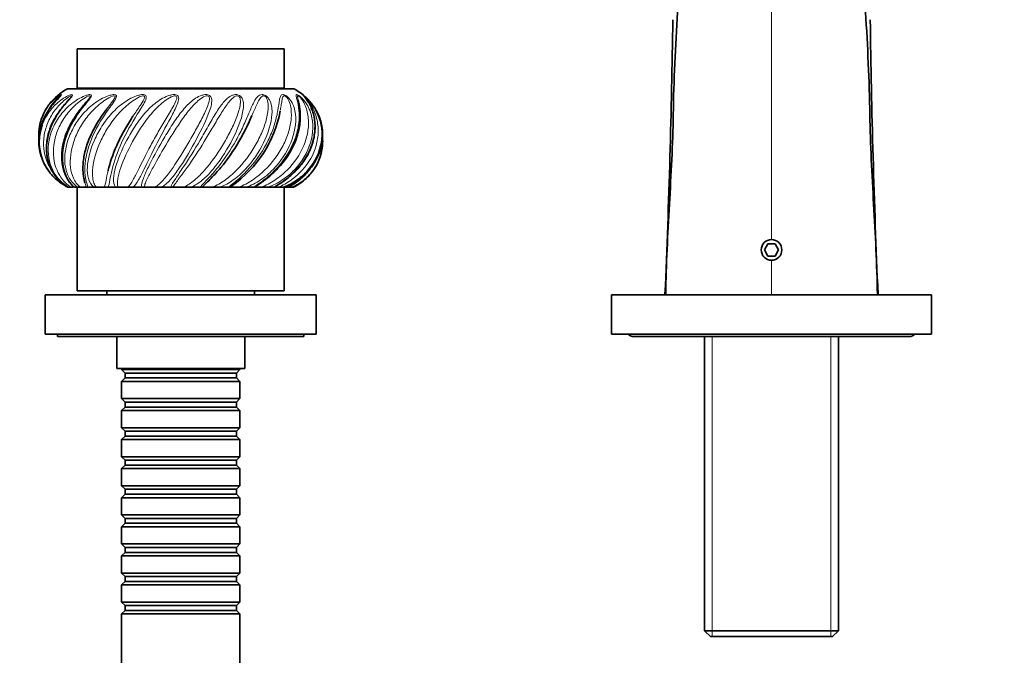
# Model space of a CAD drawing. Units: millimetres. Extents: x 0 to 1478, y 0 to 1758.
# Drawn here: x 564 to 764, y 1475 to 1604 of the extents above; entities that cross this region are included whole.
import ezdxf
from ezdxf import colors
from ezdxf.entities.mleader import LeaderData, LeaderLine
from ezdxf.math import Vec2, Vec3

# ---------------------------------------------------------------- set-up
doc = ezdxf.new("R2010")
doc.units = ezdxf.units.MM
doc.layers.add('DV2_Défaut', color=7, linetype='Continuous')
doc.layers.add('Défaut', color=7, linetype='Continuous')

# ---------------------------------------------------------------- blocks, each defined once
blk = doc.blocks.new('_DOT')
at = {"color": 0}
blk.add_line((0, 0), (-1, 0), dxfattribs=at)
at = {"color": 0, "const_width": 0.333}
blk.add_lwpolyline([(-0.1665, 0, 1), (0.1665, 0, 1)], format="xyb", close=True, dxfattribs=at)
blk = doc.blocks.new('SE1')
at = {"layer": 'DV2_Défaut', "color": 7, "linetype": 'Continuous', "lineweight": 18}
for p, q in [((716.64, 1559.06), (716.64, 1667.96)), ((581.14, 1589.76), (581.14, 1589.66)), ((612.14, 1589.76), (612.14, 1589.66)), ((716.64, 1547.96), (716.64, 1554.86)), ((704.58, 1547.86), (704.58, 1547.96)), ((728.7, 1547.86), (728.7, 1547.96)), ((704.58, 1478.46), (704.58, 1539.36)), ((728.7, 1478.46), (728.7, 1539.36))]:
    blk.add_line(p, q, dxfattribs=at)
at = {"layer": 'DV2_Défaut', "color": 7, "linetype": 'Continuous', "lineweight": 35}
for p, q in [((617.64, 1597.76), (575.64, 1597.76)), ((575.64, 1597.76), (575.64, 1589.76)), ((617.64, 1589.76), (617.64, 1597.76)), ((619.64, 1589.66), (573.64, 1589.66)), ((617.64, 1589.76), (575.64, 1589.76)), ((578.64, 1589.76), (578.64, 1589.66)), ((614.64, 1589.66), (614.64, 1589.76)), ((573.98, 1569.66), (573.73, 1569.66)), ((574.33, 1569.66), (573.98, 1569.66)), ((574.33, 1569.66), (574.76, 1569.66)), ((575.77, 1569.66), (575.05, 1569.66)), ((575.64, 1569.66), (575.64, 1548.66)), ((576.21, 1569.66), (575.77, 1569.66)), ((576.21, 1569.66), (577.45, 1569.66)), ((577.84, 1569.66), (577.45, 1569.66)), ((578.99, 1569.66), (577.84, 1569.66)), ((579.49, 1569.66), (578.99, 1569.66)), ((579.49, 1569.66), (581.14, 1569.66)), ((581.91, 1569.66), (581.14, 1569.66)), ((583.41, 1569.66), (581.91, 1569.66)), ((583.93, 1569.66), (583.41, 1569.66)), ((583.93, 1569.66), (585.9, 1569.66)), ((586.98, 1569.66), (585.9, 1569.66)), ((588.73, 1569.66), (586.98, 1569.66)), ((589.24, 1569.66), (588.73, 1569.66)), ((589.24, 1569.66), (591.38, 1569.66)), ((592.71, 1569.66), (591.38, 1569.66)), ((594.58, 1569.66), (592.71, 1569.66)), ((595.06, 1569.66), (594.58, 1569.66)), ((595.06, 1569.66), (597.22, 1569.66)), ((598.71, 1569.66), (597.22, 1569.66)), ((600.58, 1569.66), (598.71, 1569.66)), ((600.98, 1569.66), (600.58, 1569.66)), ((600.98, 1569.66), (603.03, 1569.66)), ((604.57, 1569.66), (603.03, 1569.66)), ((606.31, 1569.66), (604.57, 1569.66)), ((606.61, 1569.66), (606.31, 1569.66)), ((606.61, 1569.66), (608.39, 1569.66)), ((609.89, 1569.66), (608.39, 1569.66)), ((611.38, 1569.66), (609.89, 1569.66)), ((611.56, 1569.66), (611.38, 1569.66)), ((611.55, 1569.66), (612.96, 1569.66)), ((614.3, 1569.66), (612.96, 1569.66)), ((615.45, 1569.66), (614.3, 1569.66)), ((615.68, 1569.66), (616.41, 1569.66)), ((617.51, 1569.66), (616.41, 1569.66)), ((618.24, 1569.66), (617.51, 1569.66)), ((617.64, 1548.66), (617.64, 1569.66)), ((618.19, 1569.66), (618.52, 1569.66)), ((619.3, 1569.66), (618.52, 1569.66)), ((619.55, 1569.66), (619.3, 1569.66)), ((715.92, 1558.21), (715.2, 1556.96)), ((717.36, 1558.21), (715.92, 1558.21)), ((718.08, 1556.96), (717.36, 1558.21)), ((715.2, 1556.96), (715.92, 1555.71)), ((717.36, 1555.71), (718.08, 1556.96)), ((715.92, 1555.71), (717.36, 1555.71)), ((617.64, 1548.66), (575.64, 1548.66)), ((581.64, 1548.66), (581.64, 1547.86)), ((611.64, 1547.86), (611.64, 1548.66)), ((703.04, 1547.96), (703.04, 1547.86)), ((730.24, 1547.86), (730.24, 1547.96)), ((624.14, 1547.86), (569.14, 1547.86)), ((569.14, 1547.86), (569.14, 1539.86)), ((624.14, 1539.86), (624.14, 1547.86)), ((749.14, 1547.86), (684.14, 1547.86)), ((684.14, 1547.86), (684.14, 1539.86)), ((749.14, 1539.86), (749.14, 1547.86)), ((624.14, 1539.86), (569.14, 1539.86)), ((571.64, 1539.86), (571.64, 1539.36)), ((621.64, 1539.36), (571.64, 1539.36)), ((583.64, 1539.36), (583.64, 1532.86)), ((609.64, 1532.86), (609.64, 1539.36)), ((621.64, 1539.36), (621.64, 1539.86)), ((749.14, 1539.86), (684.14, 1539.86)), ((688.64, 1539.36), (744.64, 1539.36)), ((703.04, 1539.36), (703.04, 1479.66)), ((730.24, 1479.66), (730.24, 1539.36)), ((609.64, 1532.86), (583.64, 1532.86)), ((584.64, 1532.86), (584.64, 1532.66)), ((584.64, 1532.66), (608.64, 1532.66)), ((584.64, 1532.66), (585.34, 1531.96)), ((585.34, 1531.96), (607.94, 1531.96)), ((585.34, 1531.96), (585.34, 1530.96)), ((607.94, 1531.96), (608.64, 1532.66)), ((607.94, 1530.96), (607.94, 1531.96)), ((608.64, 1532.66), (608.64, 1532.86)), ((585.34, 1530.96), (584.64, 1530.26)), ((608.64, 1530.26), (584.64, 1530.26)), ((584.64, 1530.26), (584.64, 1526.76)), ((585.34, 1530.96), (607.94, 1530.96)), ((608.64, 1530.26), (607.94, 1530.96)), ((608.64, 1526.76), (608.64, 1530.26)), ((584.64, 1526.76), (608.64, 1526.76)), ((584.64, 1526.76), (585.34, 1526.06)), ((585.34, 1526.06), (607.94, 1526.06)), ((585.34, 1526.06), (585.34, 1525.06)), ((607.94, 1526.06), (608.64, 1526.76)), ((607.94, 1525.06), (607.94, 1526.06)), ((585.34, 1525.06), (584.64, 1524.36)), ((608.64, 1524.36), (584.64, 1524.36)), ((584.64, 1524.36), (584.64, 1520.86)), ((585.34, 1525.06), (607.94, 1525.06)), ((608.64, 1524.36), (607.94, 1525.06)), ((608.64, 1520.86), (608.64, 1524.36)), ((584.64, 1520.86), (608.64, 1520.86)), ((584.64, 1520.86), (585.34, 1520.16)), ((585.34, 1520.16), (607.94, 1520.16)), ((585.34, 1520.16), (585.34, 1519.16)), ((607.94, 1520.16), (608.64, 1520.86)), ((607.94, 1519.16), (607.94, 1520.16)), ((585.34, 1519.16), (584.64, 1518.46)), ((608.64, 1518.46), (584.64, 1518.46)), ((584.64, 1518.46), (584.64, 1514.96)), ((585.34, 1519.16), (607.94, 1519.16)), ((608.64, 1518.46), (607.94, 1519.16)), ((608.64, 1514.96), (608.64, 1518.46)), ((584.64, 1514.96), (608.64, 1514.96)), ((584.64, 1514.96), (585.34, 1514.26)), ((585.34, 1514.26), (607.94, 1514.26)), ((585.34, 1514.26), (585.34, 1513.26)), ((607.94, 1514.26), (608.64, 1514.96)), ((607.94, 1513.26), (607.94, 1514.26)), ((585.34, 1513.26), (584.64, 1512.56)), ((608.64, 1512.56), (584.64, 1512.56)), ((584.64, 1512.56), (584.64, 1509.06)), ((585.34, 1513.26), (607.94, 1513.26)), ((608.64, 1512.56), (607.94, 1513.26)), ((608.64, 1509.06), (608.64, 1512.56)), ((584.64, 1509.06), (608.64, 1509.06)), ((584.64, 1509.06), (585.34, 1508.36)), ((585.34, 1508.36), (607.94, 1508.36)), ((585.34, 1508.36), (585.34, 1507.36)), ((607.94, 1508.36), (608.64, 1509.06)), ((607.94, 1507.36), (607.94, 1508.36)), ((585.34, 1507.36), (584.64, 1506.66)), ((608.64, 1506.66), (584.64, 1506.66)), ((584.64, 1506.66), (584.64, 1503.16)), ((585.34, 1507.36), (607.94, 1507.36)), ((608.64, 1506.66), (607.94, 1507.36)), ((608.64, 1503.16), (608.64, 1506.66)), ((584.64, 1503.16), (608.64, 1503.16)), ((584.64, 1503.16), (585.34, 1502.46)), ((585.34, 1502.46), (607.94, 1502.46)), ((585.34, 1502.46), (585.34, 1501.46)), ((607.94, 1502.46), (608.64, 1503.16)), ((607.94, 1501.46), (607.94, 1502.46)), ((585.34, 1501.46), (584.64, 1500.76)), ((608.64, 1500.76), (584.64, 1500.76)), ((584.64, 1500.76), (584.64, 1497.26)), ((585.34, 1501.46), (607.94, 1501.46)), ((608.64, 1500.76), (607.94, 1501.46)), ((608.64, 1497.26), (608.64, 1500.76)), ((584.64, 1497.26), (608.64, 1497.26)), ((584.64, 1497.26), (585.34, 1496.56)), ((585.34, 1496.56), (607.94, 1496.56)), ((585.34, 1496.56), (585.34, 1495.56)), ((607.94, 1496.56), (608.64, 1497.26)), ((607.94, 1495.56), (607.94, 1496.56)), ((585.34, 1495.56), (584.64, 1494.86)), ((608.64, 1494.86), (584.64, 1494.86)), ((584.64, 1494.86), (584.64, 1491.36)), ((585.34, 1495.56), (607.94, 1495.56)), ((608.64, 1494.86), (607.94, 1495.56)), ((608.64, 1491.36), (608.64, 1494.86)), ((584.64, 1491.36), (608.64, 1491.36)), ((584.64, 1491.36), (585.34, 1490.66)), ((585.34, 1490.66), (607.94, 1490.66)), ((585.34, 1490.66), (585.34, 1489.66)), ((607.94, 1490.66), (608.64, 1491.36)), ((607.94, 1489.66), (607.94, 1490.66)), ((585.34, 1489.66), (584.64, 1488.96)), ((608.64, 1488.96), (584.64, 1488.96)), ((584.64, 1488.96), (584.64, 1485.46)), ((585.34, 1489.66), (607.94, 1489.66)), ((608.64, 1488.96), (607.94, 1489.66)), ((608.64, 1485.46), (608.64, 1488.96)), ((584.64, 1485.46), (608.64, 1485.46)), ((584.64, 1485.46), (585.34, 1484.76)), ((585.34, 1484.76), (607.94, 1484.76)), ((585.34, 1484.76), (585.34, 1483.76)), ((607.94, 1484.76), (608.64, 1485.46)), ((607.94, 1483.76), (607.94, 1484.76)), ((585.34, 1483.76), (584.64, 1483.06)), ((608.64, 1483.06), (584.64, 1483.06)), ((584.64, 1483.06), (584.64, 1470.86)), ((585.34, 1483.76), (607.94, 1483.76)), ((608.64, 1483.06), (607.94, 1483.76)), ((608.64, 1470.86), (608.64, 1483.06)), ((703.04, 1479.66), (730.24, 1479.66)), ((703.04, 1479.66), (704.24, 1478.46)), ((729.04, 1478.46), (704.24, 1478.46)), ((729.04, 1478.46), (730.24, 1479.66))]:
    blk.add_line(p, q, dxfattribs=at)
for centre, radius, start, end in [((-1161.53, 1628.59), 1858.28, 357.51327, 359.23219), ((2573.61, 1627.99), 1837.08, 180.75787, 182.49665), ((578.97, 1579.66), 11.33, 118.0725, 142.2651), ((614.31, 1579.66), 11.33, 49.1461, 61.9275), ((614.31, 1579.66), 11.33, 39.5012, 45.0756), ((614.31, 1579.66), 11.33, 26.7953, 38.3754), ((593.34, 1589.6), 23.92, 304.887, 349.3355), ((578.97, 1579.66), 11.33, 209.9347, 216.2363), ((614.31, 1579.66), 11.33, 323.7394, 330.1225), ((716.64, 1556.96), 2.1, 90, 270), ((716.64, 1556.96), 2.1, 270, 90), ((688.64, 1540.86), 1.5, 221.8103, 270), ((744.64, 1540.86), 1.5, 270, 318.1897)]:
    blk.add_arc(centre, radius, start, end, dxfattribs=at)
for points, knots in [([(695.14, 1547.96), (695.18, 1551.01), (695.4, 1557.09), (695.9, 1566.22), (696.41, 1575.32), (696.63, 1581.38), (696.67, 1584.4), (696.79, 1591.34), (697.44, 1605.23), (699.07, 1626.11), (700.7, 1647.02), (701.34, 1660.98), (701.44, 1667.96)], [0, 0, 0, 0, 0.075829, 0.151657, 0.227486, 0.303315, 0.303315, 0.303315, 0.477486, 0.651657, 0.825829, 1, 1, 1, 1]), ([(738.14, 1547.96), (738.1, 1551.01), (737.88, 1557.09), (737.38, 1566.22), (736.87, 1575.32), (736.65, 1581.38), (736.61, 1584.4), (736.49, 1591.34), (735.84, 1605.23), (734.21, 1626.11), (732.58, 1647.02), (731.94, 1660.98), (731.83, 1667.96)], [0, 0, 0, 0, 0.075829, 0.151657, 0.227486, 0.303315, 0.303315, 0.303315, 0.477486, 0.651657, 0.825829, 1, 1, 1, 1]), ([(572.28, 1588.25), (572.16, 1588.11), (571.97, 1587.92), (571.6, 1587.54), (571.41, 1587.34), (570.46, 1586.3), (569.81, 1585.41), (568.26, 1582.66), (567.75, 1580.68), (567.85, 1577.51), (568.11, 1576.32), (568.56, 1575.21)], [0, 0, 0, 0, 0.049291, 0.049291, 0.10224, 0.10224, 0.314032, 0.314032, 0.737618, 0.737618, 1, 1, 1, 1]), ([(567.82, 1579.93), (567.79, 1580.65), (567.84, 1581.36), (568.12, 1582.97), (568.41, 1583.87), (569.22, 1585.5), (569.72, 1586.24), (570.59, 1587.19), (570.89, 1587.48), (571.46, 1587.96), (571.74, 1588.15), (571.97, 1588.29)], [0, 0, 0, 0, 0.203005, 0.203005, 0.474137, 0.474137, 0.74527, 0.74527, 0.880837, 0.880837, 1, 1, 1, 1]), ([(572.18, 1588.17), (572.18, 1588.17), (572.18, 1588.17), (572.17, 1588.16), (572.17, 1588.16)], [0, 0, 0, 0, 0.596699, 1, 1, 1, 1]), ([(615.53, 1569.66), (615.61, 1569.7), (615.9, 1569.86), (616.55, 1570.24), (617.47, 1570.84), (618.52, 1571.62), (619.62, 1572.58), (620.68, 1573.7), (621.65, 1574.95), (622.46, 1576.28), (623.12, 1577.67), (623.58, 1579.1), (623.86, 1580.53), (623.96, 1581.94), (623.86, 1583.31), (623.6, 1584.6), (623.18, 1585.8), (622.64, 1586.84), (622.16, 1587.56), (621.83, 1587.97), (621.74, 1588.07), (621.72, 1588.1)], [0, 0, 0, 0, 0.00958, 0.043457, 0.085838, 0.137952, 0.1951, 0.256717, 0.31985, 0.383841, 0.447778, 0.512109, 0.575646, 0.639591, 0.703688, 0.767057, 0.831326, 0.895961, 0.956956, 0.990773, 1, 1, 1, 1]), ([(621.4, 1588.47), (621.44, 1588.45), (621.52, 1588.39), (621.83, 1588.13), (622.05, 1587.94), (622.45, 1587.54), (622.64, 1587.34), (623.55, 1586.3), (624.1, 1585.41), (625.32, 1582.66), (625.54, 1580.68), (624.87, 1576.77), (623.96, 1574.86), (621.94, 1572.48), (621.16, 1571.77), (619.42, 1570.54), (618.49, 1570.04), (617.51, 1569.66)], [0, 0, 0, 0, 0.025105, 0.025105, 0.057602, 0.057602, 0.090098, 0.090098, 0.220084, 0.220084, 0.480056, 0.480056, 0.740028, 0.740028, 0.870014, 0.870014, 1, 1, 1, 1]), ([(621.63, 1588.2), (621.6, 1588.24), (621.57, 1588.27), (621.57, 1588.28), (621.57, 1588.28)], [0, 0, 0, 0, 0.8714692, 1, 1, 1, 1]), ([(574.2, 1587.79), (574.17, 1587.75), (574.07, 1587.63), (573.79, 1587.32), (573.37, 1586.84), (572.77, 1586.15), (572.07, 1585.25), (571.32, 1584.14), (570.62, 1582.88), (570.04, 1581.5), (569.63, 1580.07), (569.39, 1578.63), (569.35, 1577.19), (569.5, 1575.8), (569.84, 1574.48), (570.36, 1573.24), (571.03, 1572.12), (571.84, 1571.12), (572.76, 1570.31), (573.45, 1569.81), (573.76, 1569.65), (573.78, 1569.64)], [0, 0, 0, 0, 0.007349, 0.023957, 0.051506, 0.087863, 0.136989, 0.193315, 0.25679, 0.322634, 0.389956, 0.457399, 0.525056, 0.592042, 0.659478, 0.72662, 0.793276, 0.861445, 0.929365, 0.996704, 1, 1, 1, 1]), ([(577.44, 1586.97), (577.42, 1586.95), (577.27, 1586.76), (576.83, 1586.24), (576.18, 1585.42), (575.4, 1584.36), (574.62, 1583.14), (573.9, 1581.79), (573.3, 1580.38), (572.85, 1578.94), (572.56, 1577.5), (572.46, 1576.1), (572.51, 1574.76), (572.74, 1573.49), (573.11, 1572.34), (573.61, 1571.31), (574.21, 1570.45), (574.7, 1569.91), (574.92, 1569.71), (574.98, 1569.66)], [0, 0, 0, 0, 0.002893, 0.036079, 0.084786, 0.14072, 0.205655, 0.273688, 0.343933, 0.414303, 0.485549, 0.556042, 0.627011, 0.698169, 0.768322, 0.839867, 0.911735, 0.980115, 1, 1, 1, 1]), ([(611.55, 1569.66), (611.73, 1569.77), (612.08, 1569.99), (612.81, 1570.47), (613.71, 1571.11), (614.77, 1571.95), (615.87, 1572.96), (616.95, 1574.12), (617.95, 1575.39), (618.83, 1576.74), (619.57, 1578.14), (620.15, 1579.56), (620.57, 1580.98), (620.83, 1582.37), (620.94, 1583.7), (620.91, 1584.9), (620.79, 1585.92), (620.64, 1586.69), (620.53, 1587.17), (620.5, 1587.32), (620.49, 1587.36)], [0, 0, 0, 0, 0.026302, 0.062384, 0.110267, 0.165958, 0.227285, 0.292133, 0.358502, 0.425411, 0.492727, 0.560015, 0.626766, 0.694237, 0.761196, 0.827555, 0.888308, 0.9421, 0.987178, 1, 1, 1, 1]), ([(581.65, 1585.62), (581.53, 1585.45), (581.19, 1584.99), (580.52, 1584.04), (579.73, 1582.81), (578.95, 1581.46), (578.27, 1580.05), (577.7, 1578.63), (577.26, 1577.22), (576.96, 1575.85), (576.79, 1574.54), (576.76, 1573.33), (576.83, 1572.23), (576.98, 1571.34), (577.14, 1570.74), (577.19, 1570.54), (577.21, 1570.48)], [0, 0, 0, 0, 0.028982, 0.094578, 0.17035, 0.249196, 0.330328, 0.412079, 0.494456, 0.576267, 0.658928, 0.741198, 0.822908, 0.906564, 0.9749, 1, 1, 1, 1]), ([(581.87, 1573.01), (581.88, 1573.05), (581.89, 1573.08), (582.26, 1574.59), (582.83, 1576.34), (584.05, 1579.07), (584.51, 1580.01), (585.52, 1581.84), (586.07, 1582.76), (586.75, 1583.81), (586.85, 1583.96), (586.94, 1584.1)], [0, 0, 0, 0, 0.012519, 0.012519, 0.486468, 0.486468, 0.723443, 0.723443, 0.960418, 0.960418, 1, 1, 1, 1]), ([(611.1, 1584.24), (611.1, 1584.23), (611.1, 1584.23), (610.75, 1583.41), (610.35, 1582.53), (609.47, 1580.75), (608.99, 1579.84), (607.39, 1577.11), (606.13, 1575.31), (604.14, 1572.92), (603.47, 1572.19), (602.48, 1571.16), (602.15, 1570.84), (601.67, 1570.36), (601.51, 1570.2), (601.35, 1570.05)], [0, 0, 0, 0, 0.0010739, 0.0010739, 0.1742346, 0.1742346, 0.3473953, 0.3473953, 0.6937166, 0.6937166, 0.8668773, 0.8668773, 0.9534577, 0.9534577, 1, 1, 1, 1]), ([(618.24, 1569.66), (619.23, 1570.18), (620.17, 1570.79), (621.83, 1572.17), (622.56, 1572.93), (624.42, 1575.42), (625.19, 1577.31), (625.51, 1580.16), (625.48, 1581.13), (625.16, 1582.97), (624.87, 1583.87), (624.45, 1584.71), (624.44, 1584.74), (624.42, 1584.78)], [0, 0, 0, 0, 0.1656386, 0.1656386, 0.3312772, 0.3312772, 0.6625544, 0.6625544, 0.828193, 0.828193, 0.9938317, 0.9938317, 1, 1, 1, 1]), ([(573.73, 1569.66), (572.74, 1570.18), (571.89, 1570.79), (570.41, 1572.17), (569.8, 1572.93), (568.31, 1575.42), (567.84, 1577.31), (567.96, 1580.16), (568.13, 1581.13), (568.47, 1582.13), (568.49, 1582.21), (568.52, 1582.29)], [0, 0, 0, 0, 0.196655, 0.196655, 0.39331, 0.39331, 0.786621, 0.786621, 0.983276, 0.983276, 1, 1, 1, 1]), ([(625.43, 1579.93), (625.47, 1579.53), (625.48, 1579.12), (625.41, 1576.77), (624.77, 1574.86), (623.11, 1572.48), (622.45, 1571.77), (620.96, 1570.54), (620.14, 1570.04), (619.3, 1569.66)], [0, 0, 0, 0, 0.093118, 0.093118, 0.546559, 0.546559, 0.77328, 0.77328, 1, 1, 1, 1]), ([(619.55, 1569.66), (620.54, 1570.18), (621.39, 1570.79), (622.48, 1571.81), (622.81, 1572.16), (623.11, 1572.52)], [0, 0, 0, 0, 0.675413, 0.675413, 1, 1, 1, 1])]:
    blk.add_open_spline(points, degree=3, knots=knots, dxfattribs=at)
at = {"layer": 'DV2_Défaut', "color": 7, "linetype": 'Continuous', "lineweight": 18}
for points, knots in [([(568.52, 1582.29), (568.82, 1583.12), (569.23, 1583.93), (570.29, 1585.5), (570.95, 1586.24), (572.06, 1587.19), (572.45, 1587.48), (573.24, 1587.99), (573.65, 1588.21), (574.2, 1588.42), (574.38, 1588.48), (574.65, 1588.49), (574.72, 1588.43), (574.59, 1588.13), (574.43, 1587.94), (574.08, 1587.54), (573.9, 1587.34), (572.98, 1586.3), (572.27, 1585.41), (570.49, 1582.66), (569.73, 1580.68), (569.3, 1576.77), (569.63, 1574.86), (570.8, 1572.48), (571.3, 1571.77), (572.45, 1570.54), (573.09, 1570.04), (573.73, 1569.66)], [0, 0, 0, 0, 0.083826, 0.083826, 0.175443, 0.175443, 0.221252, 0.221252, 0.267061, 0.267061, 0.289965, 0.289965, 0.312869, 0.312869, 0.335774, 0.335774, 0.358678, 0.358678, 0.450296, 0.450296, 0.63353, 0.63353, 0.816765, 0.816765, 0.908383, 0.908383, 1, 1, 1, 1]), ([(574.21, 1587.79), (574.29, 1587.9), (574.37, 1588), (574.48, 1588.18), (574.47, 1588.23), (574.37, 1588.23), (574.28, 1588.19), (573.87, 1587.99), (573.49, 1587.71), (572.77, 1587.14), (572.42, 1586.82), (571.43, 1585.79), (570.85, 1585.03), (569.89, 1583.41), (569.51, 1582.53), (568.98, 1580.75), (568.83, 1579.84), (568.74, 1577.11), (569.16, 1575.31), (570.27, 1573.29), (570.54, 1572.87), (570.83, 1572.48)], [0, 0, 0, 0, 0.018708, 0.018708, 0.036771, 0.036771, 0.054833, 0.054833, 0.127084, 0.127084, 0.199335, 0.199335, 0.343836, 0.343836, 0.488337, 0.488337, 0.632839, 0.632839, 0.921841, 0.921841, 1, 1, 1, 1]), ([(573.98, 1569.66), (573.06, 1570.18), (572.35, 1570.79), (571.16, 1572.17), (570.7, 1572.93), (569.7, 1575.42), (569.55, 1577.31), (570.1, 1580.16), (570.41, 1581.13), (571.28, 1582.97), (571.84, 1583.87), (573.17, 1585.5), (573.93, 1586.24), (575.21, 1587.19), (575.66, 1587.48), (576.57, 1587.99), (577.05, 1588.21), (577.74, 1588.42), (577.97, 1588.48), (578.36, 1588.49), (578.5, 1588.43), (578.49, 1588.13), (578.38, 1587.94), (578.1, 1587.54), (577.94, 1587.34), (577.11, 1586.3), (576.39, 1585.41), (574.5, 1582.66), (573.55, 1580.68), (572.58, 1576.77), (572.58, 1574.86), (573.19, 1572.48), (573.49, 1571.77), (574.22, 1570.54), (574.64, 1570.04), (575.05, 1569.66)], [0, 0, 0, 0, 0.0625, 0.0625, 0.125, 0.125, 0.25, 0.25, 0.3125, 0.3125, 0.375, 0.375, 0.4375, 0.4375, 0.46875, 0.46875, 0.5, 0.5, 0.515625, 0.515625, 0.53125, 0.53125, 0.546875, 0.546875, 0.5625, 0.5625, 0.625, 0.625, 0.75, 0.75, 0.875, 0.875, 0.9375, 0.9375, 1, 1, 1, 1]), ([(572.18, 1588.17), (572.21, 1588.21), (572.22, 1588.23), (572.18, 1588.23), (572.13, 1588.19), (571.86, 1587.99), (571.56, 1587.71), (571.02, 1587.14), (570.75, 1586.82), (570.19, 1586.08), (569.92, 1585.65), (569.68, 1585.21)], [0, 0, 0, 0, 0.0452632, 0.0452632, 0.1150905, 0.1150905, 0.3943997, 0.3943997, 0.6737089, 0.6737089, 1, 1, 1, 1]), ([(577.44, 1586.97), (577.58, 1587.15), (577.72, 1587.32), (578.02, 1587.7), (578.2, 1587.92), (578.28, 1588.18), (578.23, 1588.23), (578.06, 1588.23), (577.96, 1588.19), (577.43, 1587.99), (576.99, 1587.71), (576.15, 1587.14), (575.75, 1586.82), (574.59, 1585.79), (573.91, 1585.03), (572.73, 1583.41), (572.22, 1582.53), (571.44, 1580.75), (571.16, 1579.84), (570.64, 1577.11), (570.74, 1575.31), (571.56, 1572.92), (571.93, 1572.19), (572.68, 1571.16), (572.96, 1570.84), (573.59, 1570.22), (573.93, 1569.93), (574.33, 1569.66)], [0, 0, 0, 0, 0.024509, 0.024509, 0.053199, 0.053199, 0.067545, 0.067545, 0.08189, 0.08189, 0.139272, 0.139272, 0.196654, 0.196654, 0.311418, 0.311418, 0.426181, 0.426181, 0.540945, 0.540945, 0.770473, 0.770473, 0.885236, 0.885236, 0.942618, 0.942618, 1, 1, 1, 1]), ([(571.97, 1588.29), (572.01, 1588.31), (572.04, 1588.33), (572.2, 1588.42), (572.31, 1588.48), (572.44, 1588.49), (572.43, 1588.43), (572.3, 1588.27), (572.29, 1588.26), (572.28, 1588.25)], [0, 0, 0, 0, 0.10471, 0.10471, 0.537413, 0.537413, 0.970115, 0.970115, 1, 1, 1, 1]), ([(575.77, 1569.66), (574.99, 1570.18), (574.46, 1570.79), (573.65, 1572.17), (573.38, 1572.93), (572.92, 1575.42), (573.11, 1577.31), (574.05, 1580.16), (574.48, 1581.13), (575.54, 1582.97), (576.17, 1583.87), (577.64, 1585.5), (578.45, 1586.24), (579.81, 1587.19), (580.29, 1587.48), (581.28, 1587.99), (581.79, 1588.21), (582.57, 1588.42), (582.83, 1588.48), (583.31, 1588.49), (583.52, 1588.43), (583.64, 1588.13), (583.57, 1587.94), (583.39, 1587.54), (583.26, 1587.34), (582.57, 1586.3), (581.89, 1585.41), (580.02, 1582.66), (578.93, 1580.68), (577.51, 1576.77), (577.17, 1574.86), (577.18, 1572.48), (577.27, 1571.77), (577.52, 1570.54), (577.7, 1570.04), (577.84, 1569.66)], [0, 0, 0, 0, 0.0625, 0.0625, 0.125, 0.125, 0.25, 0.25, 0.3125, 0.3125, 0.375, 0.375, 0.4375, 0.4375, 0.46875, 0.46875, 0.5, 0.5, 0.515625, 0.515625, 0.53125, 0.53125, 0.546875, 0.546875, 0.5625, 0.5625, 0.625, 0.625, 0.75, 0.75, 0.875, 0.875, 0.9375, 0.9375, 1, 1, 1, 1]), ([(581.65, 1585.62), (581.81, 1585.83), (581.97, 1586.05), (582.45, 1586.68), (582.77, 1587.09), (583.18, 1587.7), (583.33, 1587.92), (583.33, 1588.18), (583.25, 1588.23), (583.03, 1588.23), (582.91, 1588.19), (582.3, 1587.99), (581.82, 1587.71), (580.93, 1587.14), (580.5, 1586.82), (579.26, 1585.79), (578.52, 1585.03), (577.19, 1583.41), (576.6, 1582.53), (575.62, 1580.75), (575.22, 1579.84), (574.3, 1577.11), (574.08, 1575.31), (574.35, 1572.92), (574.54, 1572.19), (575.01, 1571.16), (575.2, 1570.84), (575.64, 1570.22), (575.89, 1569.93), (576.21, 1569.66)], [0, 0, 0, 0, 0.027062, 0.027062, 0.081114, 0.081114, 0.10814, 0.10814, 0.121653, 0.121653, 0.135166, 0.135166, 0.189218, 0.189218, 0.243271, 0.243271, 0.351375, 0.351375, 0.459479, 0.459479, 0.567583, 0.567583, 0.783792, 0.783792, 0.891896, 0.891896, 0.945948, 0.945948, 1, 1, 1, 1]), ([(578.99, 1569.66), (578.39, 1570.18), (578.09, 1570.79), (577.7, 1572.17), (577.63, 1572.93), (577.76, 1575.42), (578.27, 1577.31), (579.54, 1580.16), (580.05, 1581.13), (581.23, 1582.97), (581.91, 1583.87), (583.4, 1585.5), (584.22, 1586.24), (585.57, 1587.19), (586.04, 1587.48), (587.02, 1587.99), (587.54, 1588.21), (588.35, 1588.42), (588.63, 1588.48), (589.17, 1588.49), (589.43, 1588.43), (589.67, 1588.13), (589.66, 1587.94), (589.57, 1587.54), (589.49, 1587.34), (588.99, 1586.3), (588.4, 1585.41), (586.67, 1582.66), (585.53, 1580.68), (583.74, 1576.77), (583.09, 1574.86), (582.5, 1572.48), (582.36, 1571.77), (582.13, 1570.54), (582.04, 1570.04), (581.91, 1569.66)], [0, 0, 0, 0, 0.0625, 0.0625, 0.125, 0.125, 0.25, 0.25, 0.3125, 0.3125, 0.375, 0.375, 0.4375, 0.4375, 0.46875, 0.46875, 0.5, 0.5, 0.515625, 0.515625, 0.53125, 0.53125, 0.546875, 0.546875, 0.5625, 0.5625, 0.625, 0.625, 0.75, 0.75, 0.875, 0.875, 0.9375, 0.9375, 1, 1, 1, 1]), ([(586.94, 1584.1), (587.43, 1584.84), (587.92, 1585.56), (588.68, 1586.68), (588.95, 1587.09), (589.26, 1587.7), (589.37, 1587.92), (589.28, 1588.18), (589.18, 1588.23), (588.92, 1588.23), (588.79, 1588.19), (588.15, 1587.99), (587.67, 1587.71), (586.78, 1587.14), (586.35, 1586.82), (585.11, 1585.79), (584.36, 1585.03), (582.98, 1583.41), (582.35, 1582.53), (581.23, 1580.75), (580.75, 1579.84), (579.49, 1577.11), (578.95, 1575.31), (578.67, 1572.92), (578.66, 1572.19), (578.81, 1571.16), (578.89, 1570.84), (579.12, 1570.22), (579.26, 1569.93), (579.49, 1569.66)], [0, 0, 0, 0, 0.084712, 0.084712, 0.135561, 0.135561, 0.160986, 0.160986, 0.173698, 0.173698, 0.18641, 0.18641, 0.23726, 0.23726, 0.288109, 0.288109, 0.389808, 0.389808, 0.491507, 0.491507, 0.593205, 0.593205, 0.796603, 0.796603, 0.898301, 0.898301, 0.949151, 0.949151, 1, 1, 1, 1]), ([(583.41, 1569.66), (583.04, 1570.18), (582.98, 1570.79), (583.04, 1572.17), (583.19, 1572.93), (583.89, 1575.42), (584.68, 1577.31), (586.19, 1580.16), (586.76, 1581.13), (587.98, 1582.97), (588.64, 1583.87), (590.07, 1585.5), (590.83, 1586.24), (592.08, 1587.19), (592.51, 1587.48), (593.43, 1587.99), (593.91, 1588.21), (594.7, 1588.42), (594.97, 1588.48), (595.54, 1588.49), (595.83, 1588.43), (596.17, 1588.13), (596.22, 1587.94), (596.24, 1587.54), (596.2, 1587.34), (595.93, 1586.3), (595.46, 1585.41), (594.01, 1582.66), (592.88, 1580.68), (590.85, 1576.77), (589.94, 1574.86), (588.78, 1572.48), (588.43, 1571.77), (587.72, 1570.54), (587.38, 1570.04), (586.98, 1569.66)], [0, 0, 0, 0, 0.0625, 0.0625, 0.125, 0.125, 0.25, 0.25, 0.3125, 0.3125, 0.375, 0.375, 0.4375, 0.4375, 0.46875, 0.46875, 0.5, 0.5, 0.515625, 0.515625, 0.53125, 0.53125, 0.546875, 0.546875, 0.5625, 0.5625, 0.625, 0.625, 0.75, 0.75, 0.875, 0.875, 0.9375, 0.9375, 1, 1, 1, 1]), ([(585.9, 1569.66), (586.29, 1570.06), (586.61, 1570.55), (587.28, 1571.72), (587.63, 1572.39), (588.73, 1574.59), (589.58, 1576.34), (591.04, 1579.07), (591.56, 1580.01), (592.62, 1581.84), (593.16, 1582.76), (594.24, 1584.56), (594.76, 1585.42), (595.44, 1586.68), (595.66, 1587.09), (595.84, 1587.7), (595.91, 1587.92), (595.74, 1588.18), (595.62, 1588.23), (595.34, 1588.23), (595.21, 1588.19), (594.57, 1587.99), (594.13, 1587.71), (593.3, 1587.14), (592.9, 1586.82), (591.74, 1585.79), (591.04, 1585.03), (589.7, 1583.41), (589.07, 1582.53), (587.89, 1580.75), (587.35, 1579.84), (585.85, 1577.11), (585.03, 1575.31), (584.21, 1572.92), (584, 1572.19), (583.83, 1571.16), (583.79, 1570.84), (583.8, 1570.22), (583.82, 1569.93), (583.93, 1569.66)], [0, 0, 0, 0, 0.0625, 0.0625, 0.125, 0.125, 0.25, 0.25, 0.3125, 0.3125, 0.375, 0.375, 0.4375, 0.4375, 0.46875, 0.46875, 0.484375, 0.484375, 0.492187, 0.492187, 0.5, 0.5, 0.53125, 0.53125, 0.5625, 0.5625, 0.625, 0.625, 0.6875, 0.6875, 0.75, 0.75, 0.875, 0.875, 0.9375, 0.9375, 0.96875, 0.96875, 1, 1, 1, 1]), ([(588.73, 1569.66), (588.61, 1570.18), (588.8, 1570.79), (589.31, 1572.17), (589.66, 1572.93), (590.88, 1575.42), (591.91, 1577.31), (593.56, 1580.16), (594.14, 1581.13), (595.32, 1582.97), (595.93, 1583.87), (597.19, 1585.5), (597.83, 1586.24), (598.9, 1587.19), (599.27, 1587.48), (600.05, 1587.99), (600.47, 1588.21), (601.18, 1588.42), (601.43, 1588.48), (601.98, 1588.49), (602.29, 1588.43), (602.71, 1588.13), (602.81, 1587.94), (602.93, 1587.54), (602.95, 1587.34), (602.92, 1586.3), (602.61, 1585.41), (601.52, 1582.66), (600.49, 1580.68), (598.35, 1576.77), (597.24, 1574.86), (595.6, 1572.48), (595.05, 1571.77), (593.92, 1570.54), (593.35, 1570.04), (592.71, 1569.66)], [0, 0, 0, 0, 0.0625, 0.0625, 0.125, 0.125, 0.25, 0.25, 0.3125, 0.3125, 0.375, 0.375, 0.4375, 0.4375, 0.46875, 0.46875, 0.5, 0.5, 0.515625, 0.515625, 0.53125, 0.53125, 0.546875, 0.546875, 0.5625, 0.5625, 0.625, 0.625, 0.75, 0.75, 0.875, 0.875, 0.9375, 0.9375, 1, 1, 1, 1]), ([(591.38, 1569.66), (592, 1570.06), (592.54, 1570.55), (593.62, 1571.72), (594.15, 1572.39), (595.73, 1574.59), (596.81, 1576.34), (598.42, 1579.07), (598.96, 1580.01), (599.99, 1581.84), (600.48, 1582.76), (601.41, 1584.56), (601.82, 1585.42), (602.29, 1586.68), (602.43, 1587.09), (602.48, 1587.7), (602.49, 1587.92), (602.26, 1588.18), (602.12, 1588.23), (601.85, 1588.23), (601.72, 1588.19), (601.14, 1587.99), (600.76, 1587.71), (600.04, 1587.14), (599.71, 1586.82), (598.71, 1585.79), (598.1, 1585.03), (596.9, 1583.41), (596.3, 1582.53), (595.15, 1580.75), (594.59, 1579.84), (592.94, 1577.11), (591.91, 1575.31), (590.59, 1572.92), (590.2, 1572.19), (589.72, 1571.16), (589.57, 1570.84), (589.35, 1570.22), (589.26, 1569.93), (589.24, 1569.66)], [0, 0, 0, 0, 0.0625, 0.0625, 0.125, 0.125, 0.25, 0.25, 0.3125, 0.3125, 0.375, 0.375, 0.4375, 0.4375, 0.46875, 0.46875, 0.484375, 0.484375, 0.492187, 0.492187, 0.5, 0.5, 0.53125, 0.53125, 0.5625, 0.5625, 0.625, 0.625, 0.6875, 0.6875, 0.75, 0.75, 0.875, 0.875, 0.9375, 0.9375, 0.96875, 0.96875, 1, 1, 1, 1]), ([(594.58, 1569.66), (594.73, 1570.18), (595.15, 1570.79), (596.08, 1572.17), (596.61, 1572.93), (598.27, 1575.42), (599.46, 1577.31), (601.14, 1580.16), (601.69, 1581.13), (602.74, 1582.97), (603.26, 1583.87), (604.27, 1585.5), (604.76, 1586.24), (605.56, 1587.19), (605.84, 1587.48), (606.44, 1587.99), (606.77, 1588.21), (607.35, 1588.42), (607.56, 1588.48), (608.06, 1588.49), (608.36, 1588.43), (608.83, 1588.13), (608.98, 1587.94), (609.2, 1587.54), (609.27, 1587.34), (609.48, 1586.3), (609.35, 1585.41), (608.7, 1582.66), (607.83, 1580.68), (605.74, 1576.77), (604.5, 1574.86), (602.48, 1572.48), (601.79, 1571.77), (600.31, 1570.54), (599.55, 1570.04), (598.71, 1569.66)], [0, 0, 0, 0, 0.0625, 0.0625, 0.125, 0.125, 0.25, 0.25, 0.3125, 0.3125, 0.375, 0.375, 0.4375, 0.4375, 0.46875, 0.46875, 0.5, 0.5, 0.515625, 0.515625, 0.53125, 0.53125, 0.546875, 0.546875, 0.5625, 0.5625, 0.625, 0.625, 0.75, 0.75, 0.875, 0.875, 0.9375, 0.9375, 1, 1, 1, 1]), ([(597.22, 1569.66), (598.02, 1570.06), (598.74, 1570.55), (600.16, 1571.72), (600.84, 1572.39), (602.79, 1574.59), (604.03, 1576.34), (605.67, 1579.07), (606.2, 1580.01), (607.13, 1581.84), (607.55, 1582.76), (608.25, 1584.56), (608.53, 1585.42), (608.76, 1586.68), (608.8, 1587.09), (608.72, 1587.7), (608.68, 1587.92), (608.4, 1588.18), (608.25, 1588.23), (608, 1588.23), (607.89, 1588.19), (607.4, 1587.99), (607.11, 1587.71), (606.56, 1587.14), (606.3, 1586.82), (605.54, 1585.79), (605.06, 1585.03), (604.08, 1583.41), (603.56, 1582.53), (602.51, 1580.75), (601.97, 1579.84), (600.29, 1577.11), (599.1, 1575.31), (597.39, 1572.92), (596.85, 1572.19), (596.08, 1571.16), (595.84, 1570.84), (595.39, 1570.22), (595.19, 1569.93), (595.06, 1569.66)], [0, 0, 0, 0, 0.0625, 0.0625, 0.125, 0.125, 0.25, 0.25, 0.3125, 0.3125, 0.375, 0.375, 0.4375, 0.4375, 0.46875, 0.46875, 0.484375, 0.484375, 0.492187, 0.492187, 0.5, 0.5, 0.53125, 0.53125, 0.5625, 0.5625, 0.625, 0.625, 0.6875, 0.6875, 0.75, 0.75, 0.875, 0.875, 0.9375, 0.9375, 0.96875, 0.96875, 1, 1, 1, 1]), ([(600.58, 1569.66), (600.98, 1570.18), (601.61, 1570.79), (602.88, 1572.17), (603.55, 1572.93), (605.55, 1575.42), (606.82, 1577.31), (608.41, 1580.16), (608.9, 1581.13), (609.75, 1582.97), (610.14, 1583.87), (610.83, 1585.5), (611.13, 1586.24), (611.62, 1587.19), (611.79, 1587.48), (612.16, 1587.99), (612.37, 1588.21), (612.79, 1588.42), (612.95, 1588.48), (613.36, 1588.49), (613.63, 1588.43), (614.12, 1588.13), (614.31, 1587.94), (614.61, 1587.54), (614.72, 1587.34), (615.17, 1586.3), (615.23, 1585.41), (615.06, 1582.66), (614.41, 1580.68), (612.51, 1576.77), (611.22, 1574.86), (608.97, 1572.48), (608.17, 1571.77), (606.44, 1570.54), (605.54, 1570.04), (604.57, 1569.66)], [0, 0, 0, 0, 0.0625, 0.0625, 0.125, 0.125, 0.25, 0.25, 0.3125, 0.3125, 0.375, 0.375, 0.4375, 0.4375, 0.46875, 0.46875, 0.5, 0.5, 0.515625, 0.515625, 0.53125, 0.53125, 0.546875, 0.546875, 0.5625, 0.5625, 0.625, 0.625, 0.75, 0.75, 0.875, 0.875, 0.9375, 0.9375, 1, 1, 1, 1]), ([(603.03, 1569.66), (603.95, 1570.06), (604.81, 1570.55), (606.46, 1571.72), (607.24, 1572.39), (609.44, 1574.59), (610.74, 1576.34), (612.31, 1579.07), (612.78, 1580.01), (613.55, 1581.84), (613.87, 1582.76), (614.3, 1584.56), (614.43, 1585.42), (614.4, 1586.68), (614.35, 1587.09), (614.13, 1587.7), (614.04, 1587.92), (613.73, 1588.18), (613.6, 1588.23), (613.38, 1588.23), (613.29, 1588.19), (612.92, 1587.99), (612.75, 1587.71), (612.4, 1587.14), (612.24, 1586.82), (611.77, 1585.8), (611.46, 1585.04), (611.1, 1584.24)], [0, 0, 0, 0, 0.100062, 0.100062, 0.200124, 0.200124, 0.400248, 0.400248, 0.50031, 0.50031, 0.600372, 0.600372, 0.700434, 0.700434, 0.750465, 0.750465, 0.775481, 0.775481, 0.787989, 0.787989, 0.800496, 0.800496, 0.850527, 0.850527, 0.900558, 0.900558, 1, 1, 1, 1]), ([(606.31, 1569.66), (606.93, 1570.18), (607.73, 1570.79), (609.26, 1572.17), (610.03, 1572.93), (612.22, 1575.42), (613.48, 1577.31), (614.88, 1580.16), (615.27, 1581.13), (615.87, 1582.97), (616.1, 1583.87), (616.42, 1585.5), (616.52, 1586.24), (616.66, 1587.19), (616.7, 1587.48), (616.83, 1587.99), (616.9, 1588.21), (617.13, 1588.42), (617.23, 1588.48), (617.53, 1588.49), (617.75, 1588.43), (618.22, 1588.13), (618.44, 1587.94), (618.8, 1587.54), (618.94, 1587.34), (619.59, 1586.3), (619.83, 1585.41), (620.16, 1582.66), (619.79, 1580.68), (618.19, 1576.77), (616.95, 1574.86), (614.62, 1572.48), (613.77, 1571.77), (611.91, 1570.54), (610.93, 1570.04), (609.89, 1569.66)], [0, 0, 0, 0, 0.0625, 0.0625, 0.125, 0.125, 0.25, 0.25, 0.3125, 0.3125, 0.375, 0.375, 0.4375, 0.4375, 0.46875, 0.46875, 0.5, 0.5, 0.515625, 0.515625, 0.53125, 0.53125, 0.546875, 0.546875, 0.5625, 0.5625, 0.625, 0.625, 0.75, 0.75, 0.875, 0.875, 0.9375, 0.9375, 1, 1, 1, 1]), ([(608.39, 1569.66), (609.38, 1570.06), (610.31, 1570.55), (612.09, 1571.72), (612.92, 1572.39), (615.21, 1574.59), (616.49, 1576.34), (617.89, 1579.07), (618.27, 1580.01), (618.83, 1581.84), (619.01, 1582.76), (619.15, 1584.56), (619.12, 1585.42), (618.82, 1586.68), (618.69, 1587.09), (618.36, 1587.7), (618.22, 1587.92), (617.9, 1588.18), (617.78, 1588.23), (617.62, 1588.23), (617.56, 1588.19), (617.34, 1587.99), (617.29, 1587.71), (617.17, 1587.14), (617.12, 1586.82), (617.01, 1586.14), (616.95, 1585.79), (616.89, 1585.42)], [0, 0, 0, 0, 0.105371, 0.105371, 0.210742, 0.210742, 0.421484, 0.421484, 0.526855, 0.526855, 0.632226, 0.632226, 0.737597, 0.737597, 0.790282, 0.790282, 0.816625, 0.816625, 0.829797, 0.829797, 0.842968, 0.842968, 0.895653, 0.895653, 0.948339, 0.948339, 1, 1, 1, 1]), ([(611.38, 1569.66), (612.19, 1570.18), (613.09, 1570.79), (614.79, 1572.17), (615.6, 1572.93), (617.82, 1575.42), (619, 1577.31), (620.1, 1580.16), (620.37, 1581.13), (620.68, 1582.97), (620.73, 1583.87), (620.66, 1585.5), (620.55, 1586.24), (620.33, 1587.19), (620.25, 1587.48), (620.12, 1587.99), (620.06, 1588.21), (620.08, 1588.42), (620.1, 1588.48), (620.27, 1588.49), (620.43, 1588.43), (620.85, 1588.13), (621.08, 1587.94), (621.47, 1587.54), (621.65, 1587.34), (622.45, 1586.3), (622.86, 1585.41), (623.66, 1582.66), (623.58, 1580.68), (622.41, 1576.77), (621.3, 1574.86), (619.04, 1572.48), (618.2, 1571.77), (616.34, 1570.54), (615.35, 1570.04), (614.3, 1569.66)], [0, 0, 0, 0, 0.0625, 0.0625, 0.125, 0.125, 0.25, 0.25, 0.3125, 0.3125, 0.375, 0.375, 0.4375, 0.4375, 0.46875, 0.46875, 0.5, 0.5, 0.515625, 0.515625, 0.53125, 0.53125, 0.546875, 0.546875, 0.5625, 0.5625, 0.625, 0.625, 0.75, 0.75, 0.875, 0.875, 0.9375, 0.9375, 1, 1, 1, 1]), ([(612.96, 1569.66), (613.95, 1570.06), (614.89, 1570.55), (616.66, 1571.72), (617.49, 1572.39), (619.72, 1574.59), (620.89, 1576.34), (622.01, 1579.07), (622.28, 1580.01), (622.59, 1581.84), (622.63, 1582.76), (622.47, 1584.56), (622.27, 1585.42), (621.74, 1586.68), (621.53, 1587.09), (621.1, 1587.7), (620.93, 1587.92), (620.62, 1588.18), (620.53, 1588.23), (620.42, 1588.23), (620.4, 1588.19), (620.35, 1587.99), (620.42, 1587.71), (620.48, 1587.4), (620.48, 1587.38), (620.49, 1587.36)], [0, 0, 0, 0, 0.117158, 0.117158, 0.234317, 0.234317, 0.468634, 0.468634, 0.585792, 0.585792, 0.702951, 0.702951, 0.820109, 0.820109, 0.878689, 0.878689, 0.907978, 0.907978, 0.922623, 0.922623, 0.937268, 0.937268, 0.995847, 0.995847, 1, 1, 1, 1]), ([(615.45, 1569.66), (616.38, 1570.18), (617.33, 1570.79), (619.07, 1572.17), (619.87, 1572.93), (621.99, 1575.42), (622.99, 1577.31), (623.73, 1580.16), (623.85, 1581.13), (623.85, 1582.97), (623.72, 1583.87), (623.27, 1585.5), (622.95, 1586.24), (622.39, 1587.19), (622.19, 1587.48), (621.81, 1587.99), (621.61, 1588.21), (621.42, 1588.42), (621.38, 1588.48), (621.39, 1588.48), (621.39, 1588.48), (621.4, 1588.47)], [0, 0, 0, 0, 0.120382, 0.120382, 0.240765, 0.240765, 0.48153, 0.48153, 0.601912, 0.601912, 0.722295, 0.722295, 0.842677, 0.842677, 0.902868, 0.902868, 0.963059, 0.963059, 0.993155, 0.993155, 1, 1, 1, 1]), ([(616.41, 1569.66), (617.33, 1570.06), (618.22, 1570.55), (619.88, 1571.72), (620.64, 1572.39), (622.65, 1574.59), (623.64, 1576.34), (624.4, 1579.07), (624.54, 1580.01), (624.58, 1581.84), (624.48, 1582.76), (624.02, 1584.56), (623.68, 1585.42), (622.95, 1586.68), (622.67, 1587.09), (622.18, 1587.7), (621.98, 1587.92), (621.71, 1588.18), (621.64, 1588.23), (621.62, 1588.23), (621.62, 1588.22), (621.62, 1588.22)], [0, 0, 0, 0, 0.126297, 0.126297, 0.252595, 0.252595, 0.50519, 0.50519, 0.631487, 0.631487, 0.757785, 0.757785, 0.884082, 0.884082, 0.947231, 0.947231, 0.978805, 0.978805, 0.994593, 0.994593, 1, 1, 1, 1]), ([(581.14, 1569.66), (581.29, 1570.06), (581.37, 1570.55), (581.58, 1571.69), (581.71, 1572.32), (581.87, 1573.01)], [0, 0, 0, 0, 0.5135654, 0.5135654, 1, 1, 1, 1]), ([(618.52, 1569.66), (619.3, 1570.06), (620.08, 1570.55), (621.51, 1571.72), (622.16, 1572.39), (622.77, 1573.21), (622.83, 1573.29), (622.9, 1573.38)], [0, 0, 0, 0, 0.473084, 0.473084, 0.946167, 0.946167, 1, 1, 1, 1])]:
    blk.add_open_spline(points, degree=3, knots=knots, dxfattribs=at)
at = {"layer": 'DV2_Défaut', "color": 7, "linetype": 'Continuous', "lineweight": 35}
for points in [[(581.49, 1585.4), (581.55, 1585.48), (581.6, 1585.55), (581.65, 1585.62)], [(616.85, 1585.19), (616.83, 1585.13), (616.82, 1585.07), (616.81, 1585.01)], [(568.76, 1574.75), (568.88, 1574.5), (569.01, 1574.25), (569.15, 1574.01)], [(607.11, 1570.06), (607.08, 1570.03), (607.04, 1570), (607.01, 1569.98)]]:
    blk.add_open_spline(points, degree=3, dxfattribs=at)
at = {"layer": 'DV2_Défaut', "color": 7, "linetype": 'Continuous', "lineweight": 18}
for points in [[(577.45, 1569.66), (577.38, 1569.9), (577.29, 1570.17), (577.21, 1570.47)], [(601.35, 1570.05), (601.22, 1569.92), (601.09, 1569.79), (600.98, 1569.66)], [(607.01, 1569.98), (606.87, 1569.87), (606.73, 1569.76), (606.61, 1569.66)]]:
    blk.add_open_spline(points, degree=3, dxfattribs=at)

msp = doc.modelspace()

# ---------------------------------------------------------------- block references
at = {"layer": 'Défaut'}
msp.add_blockref('SE1', (0, 0), dxfattribs=at)

# ---------------------------------------------------------------- leaders
at = {"layer": 'Défaut', "color": 7, "linetype": 'Continuous', "lineweight": 18}
ml = msp.add_multileader_mtext('Standard', dxfattribs=at)
ml.set_content('{\\pxsm0.9;\\fSolid Edge ISO|b1||i0||c0|p34;\\W1.;05/01/2022\\P}', color=256)
ml.set_leader_properties()
ml.set_arrow_properties(name='DOT')
ml.build(insert=Vec2(0, 0))
ml.multileader.update_dxf_attribs({"leader_type": 0, "dogleg_length": 0, "arrow_head_size": 12})
ctx = ml.context
ctx.base_point, ctx.char_height, ctx.arrow_head_size, ctx.landing_gap_size = Vec3(1390.41, 1750.71), 12, 12, 4.2
notes = []
notes.append((ctx, [(0, (0, 0, 0), (0, 0), (1, 0), 1, [])]))
ctx.mtext.insert = Vec3(1392.41, 1756.83)
for ctx, leaders in notes:
    for number, flags, end, landing, length, lines in leaders:
        leader = LeaderData()
        leader.index, (leader.has_last_leader_line, leader.has_dogleg_vector, leader.attachment_direction) = number, flags
        leader.last_leader_point, leader.dogleg_vector, leader.dogleg_length = Vec3(end), Vec3(landing), length
        for number, points, colour, breaks in lines:
            line = LeaderLine()
            line.index, line.vertices, line.color, line.breaks = number, Vec3.list(points), colors.encode_raw_color(colour), breaks
            leader.lines.append(line)
        ctx.leaders.append(leader)

doc.saveas('drawing.dxf')
